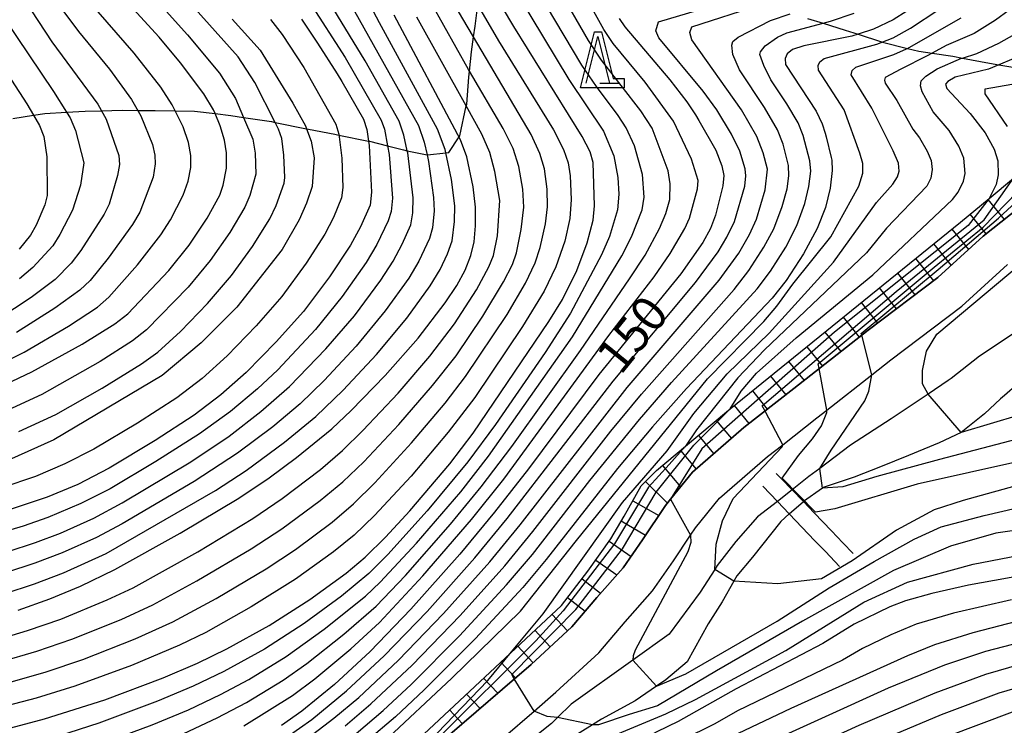
# Model space of a CAD drawing. Extents: x -6000 to -4000, y 96000 to 97500.
# Drawn here: x -5438 to -5332, y 96594 to 96670 of the extents above; entities that cross this region are included whole.
import ezdxf

# ---------------------------------------------------------------- set-up
doc = ezdxf.new("R2010")
doc.units = 0
for name, color, linetype in [('2101000', 7, 'Continuous'), ('2103000', 6, 'Continuous'), ('5101000', 4, 'Continuous'), ('5101001', 4, 'Continuous'), ('6110000', 1, 'Continuous'), ('6332000', 3, 'Continuous'), ('7101000', 4, 'Continuous'), ('7101001', 250, 'Continuous'), ('7102000', 6, 'Continuous'), ('7102001', 250, 'Continuous'), ('7201110', 3, 'Continuous'), ('7201121', 250, 'Continuous'), ('7201990', 3, 'Continuous'), ('CLIP_BOX', 4, 'Continuous')]:
    doc.layers.add(name, color=color, linetype=linetype)
doc.styles.add('Dm_Anotation', font='romans.shx', dxfattribs={"bigfont": 'PSCDM.shx'})

# ---------------------------------------------------------------- blocks, each defined once
blk = doc.blocks.new('633200')
at = {"layer": '6332000'}
for points in [[(-0.5, -1), (0, 1), (0.5, -1)], [(0.08, -1), (0.92, -1)]]:
    blk.add_lwpolyline(points, dxfattribs=at)
at = {"layer": 'CLIP_BOX'}
blk.add_lwpolyline([(-0.156, 1.2), (0.156, 1.2), (0.656, -0.8), (1.12, -0.8), (1.12, -1.2), (-0.756, -1.2)], close=True, dxfattribs=at)

msp = doc.modelspace()

# ---------------------------------------------------------------- linework, layer by layer
at = {"layer": '2101000', "flags": 128}
for points in [[(-5391.92, 96592.7), (-5382.97, 96600.44), (-5378.61, 96604.45), (-5375.92, 96607.61), (-5373.11, 96610.79), (-5371.03, 96613.79), (-5368.58, 96617.46), (-5368.02, 96618.14), (-5365.67, 96621.02), (-5360.18, 96625.8), (-5354.82, 96630.01), (-5346.87, 96636.24), (-5339.39, 96641.89), (-5334.56, 96646.3), (-5326.82, 96652.47)], [(-5389.27, 96589.7), (-5382.65, 96595.42), (-5380.3, 96597.45), (-5375.71, 96601.68), (-5372.9, 96604.99), (-5369.96, 96608.31), (-5367.72, 96611.53), (-5365.89, 96614.28), (-5365.36, 96615.08), (-5362.78, 96618.23), (-5357.63, 96622.71), (-5356.02, 96623.97), (-5352.35, 96626.86), (-5351.3, 96627.68), (-5346.47, 96631.47), (-5344.43, 96633.07), (-5336.83, 96638.81), (-5331.96, 96643.26)]]:
    msp.add_lwpolyline(points, dxfattribs=at)
at = {"layer": '2103000', "flags": 128}
for points in [[(-5438.47, 96658.91), (-5436.25, 96659.26), (-5435.05, 96659.45), (-5432.72, 96659.59), (-5430.71, 96659.71), (-5428.98, 96659.75), (-5426.75, 96659.8), (-5425.09, 96659.79), (-5423.24, 96659.77), (-5421.07, 96659.74), (-5419, 96659.71), (-5416.8, 96659.45), (-5415.12, 96659.25), (-5413.75, 96659.04), (-5410.77, 96658.58), (-5410.36, 96658.5), (-5407, 96657.8), (-5406.79, 96657.76), (-5403.97, 96657.23), (-5403.56, 96657.15), (-5400.36, 96656.5), (-5400.26, 96656.48), (-5398.34, 96655.99), (-5396.62, 96655.55), (-5396.22, 96655.47), (-5394.11, 96655.03), (-5394.05, 96655.02), (-5392.09, 96655.25), (-5391.79, 96655.29), (-5390.66, 96656.94), (-5390.58, 96657.06), (-5389.9, 96660.26), (-5389.86, 96660.45), (-5389.63, 96663.35), (-5389.56, 96663.99), (-5389.34, 96666.07), (-5389.13, 96667.66), (-5388.97, 96668.82), (-5388.66, 96671.08)], [(-5353.35, 96669.63), (-5351.7, 96669.12), (-5349.33, 96668.39), (-5347.95, 96667.95), (-5345.45, 96667.14), (-5345.34, 96667.11), (-5342.64, 96666.43), (-5341.44, 96666.13), (-5340.01, 96665.92), (-5337.79, 96665.6), (-5336.77, 96665.4), (-5333.86, 96664.84), (-5332.86, 96664.67), (-5329.71, 96664.15)]]:
    msp.add_lwpolyline(points, dxfattribs=at)
at = {"layer": '5101000', "flags": 128}
for points in [[(-5329.22, 96637.29), (-5331.66, 96635.62), (-5334.94, 96633.47), (-5337.99, 96631.07), (-5338.28, 96630.84), (-5340.44, 96629.39), (-5344.4, 96626.74), (-5348.74, 96623.94), (-5352.03, 96621.44), (-5353.21, 96620.55), (-5355.01, 96619.13)], [(-5326.71, 96634.1), (-5332.28, 96629.24), (-5332.69, 96628.88), (-5334.42, 96627.27), (-5336.91, 96625.29), (-5339.27, 96624.17), (-5342.56, 96622.8), (-5345.56, 96621.59), (-5348.37, 96620.51), (-5351.68, 96619.37), (-5351.75, 96619.32), (-5353.8, 96617.87)], [(-5356.59, 96617.89), (-5358.72, 96616.23), (-5361.04, 96613.61), (-5363.02, 96611.02), (-5363.29, 96610.61), (-5364.86, 96608.19), (-5368.19, 96603.67), (-5372.06, 96600.9), (-5378.66, 96596.16), (-5380.12, 96594.74), (-5380.78, 96594.1), (-5384.76, 96590.93), (-5387.84, 96588.39), (-5389.4, 96587.1), (-5394.58, 96583.75), (-5394.8, 96583.61), (-5397.76, 96580.99), (-5399.03, 96580.75)], [(-5355.33, 96616.57), (-5356.21, 96615.76), (-5359.24, 96611.92), (-5360.93, 96609.91), (-5361.24, 96609.36), (-5362.49, 96607.15), (-5363.99, 96604.79), (-5366.25, 96600.7), (-5368.54, 96598.78), (-5369.53, 96598.1), (-5371.81, 96596.52), (-5375.44, 96594.56), (-5376.38, 96593.97), (-5379.3, 96592.13)]]:
    msp.add_lwpolyline(points, dxfattribs=at)
at = {"layer": '5101001', "flags": 128}
for points in [[(-5355.01, 96619.13), (-5356.59, 96617.89)], [(-5355.33, 96616.57), (-5353.8, 96617.87)]]:
    msp.add_lwpolyline(points, dxfattribs=at)
at = {"layer": '6110000', "flags": 128}
for points in [[(-5348.47, 96612.31), (-5349.57, 96613.45), (-5350.79, 96614.73), (-5352.64, 96616.66), (-5353.8, 96617.87), (-5355.01, 96619.13), (-5356.15, 96620.32), (-5356.7, 96620.9)], [(-5358.15, 96619.52), (-5356.59, 96617.89), (-5355.33, 96616.57), (-5352.56, 96613.68), (-5351.45, 96612.52), (-5349.92, 96610.92)]]:
    msp.add_lwpolyline(points, dxfattribs=at)
at = {"layer": '7101000', "flags": 128}
for points in [[(-5446.08, 96674.53), (-5436.96, 96660.49), (-5436.25, 96659.26), (-5435.61, 96658.16), (-5435.13, 96656.98), (-5434.81, 96654.82), (-5434.78, 96650.68), (-5435.04, 96649.66), (-5435.97, 96647.5), (-5436.58, 96646.42), (-5437.8, 96644.93)], [(-5441.37, 96629.44), (-5436.44, 96631.79), (-5431.03, 96634.75), (-5427.53, 96636.91), (-5426.15, 96638.01), (-5421.77, 96642.63), (-5419.59, 96645.34), (-5417.65, 96648.24), (-5416.3, 96650.71), (-5415.94, 96651.77), (-5415.6, 96653.6), (-5415.59, 96655.24), (-5415.8, 96656.6), (-5416.25, 96658.12), (-5416.8, 96659.45), (-5416.97, 96659.85), (-5418.01, 96661.56), (-5420.5, 96664.88), (-5422.81, 96667.63), (-5427.92, 96673.28)], [(-5443.55, 96592.35), (-5435.06, 96594.59), (-5428.6, 96596.65), (-5422.35, 96598.99), (-5418.7, 96600.56), (-5415.55, 96602.1), (-5411.03, 96604.62), (-5406.67, 96607.39), (-5402.78, 96610.22), (-5400.73, 96611.94), (-5398.56, 96614.06), (-5395.94, 96616.9), (-5391.68, 96621.93), (-5389.17, 96625.2), (-5381.05, 96637.16), (-5379.61, 96639.54), (-5378.07, 96642.64), (-5376.95, 96645.59), (-5376.32, 96648.03), (-5376.16, 96649.55), (-5376.33, 96654.22), (-5376.65, 96655.36), (-5377.48, 96656.98), (-5384.83, 96668.79), (-5387.25, 96672.88)], [(-5342.71, 96670.42), (-5344.17, 96669.49), (-5346.28, 96668.48), (-5347.95, 96667.95), (-5348.6, 96667.74), (-5353.74, 96666.72), (-5354.97, 96666.3), (-5355.54, 96665.85), (-5355.76, 96665.33), (-5355.71, 96664.69), (-5352.44, 96659.69), (-5351.8, 96658.34), (-5351.48, 96657.36), (-5351.38, 96656.97), (-5350.83, 96654.73), (-5350.77, 96654.44), (-5350.71, 96653.35), (-5350.95, 96651.45), (-5351.44, 96649.4), (-5352.34, 96647.14), (-5353.78, 96644.43), (-5355.66, 96641.57), (-5357.13, 96639.68), (-5366.31, 96629.99), (-5369.97, 96625.9), (-5373.7, 96621.44), (-5381.34, 96611.66), (-5383.86, 96608.67), (-5388.93, 96603.22), (-5394.4, 96597.71), (-5397.49, 96594.81), (-5400.53, 96592.24)], [(-5407.57, 96669.57), (-5406.18, 96667.52), (-5405.83, 96666.99), (-5403.75, 96663.72), (-5403.25, 96662.9), (-5400.92, 96658.85), (-5400.56, 96657.75), (-5400.36, 96656.5), (-5400.29, 96656.04), (-5400.04, 96651.01), (-5400.21, 96649.63), (-5401.23, 96647.31), (-5402.3, 96645.34), (-5404.54, 96641.96), (-5407.34, 96638.26), (-5410.25, 96634.99), (-5413.49, 96631.72), (-5416.19, 96629.32), (-5419.03, 96627.14), (-5423.21, 96624.41), (-5428.15, 96621.45), (-5431.52, 96619.72), (-5434.78, 96618.34), (-5438.74, 96617.03)], [(-5437.88, 96606.26), (-5434.52, 96607.45), (-5431.22, 96608.82), (-5427.56, 96610.62), (-5420.55, 96614.49), (-5414.28, 96618.24), (-5411.02, 96620.42), (-5408.09, 96622.59), (-5404.32, 96625.66), (-5402.22, 96627.63), (-5398.58, 96631.38), (-5395.05, 96635.4), (-5392.16, 96639.16), (-5390.92, 96641.03), (-5390.04, 96642.66), (-5389.4, 96644.23), (-5389.05, 96645.72), (-5388.9, 96647.41), (-5388.92, 96649.42), (-5389.17, 96651.59), (-5389.86, 96654.83), (-5390.51, 96656.65), (-5397.64, 96670)], [(-5373.54, 96669.63), (-5372.94, 96668.74), (-5368.12, 96663.05), (-5366.3, 96660.71), (-5366.15, 96660.49), (-5365.36, 96659.3), (-5365, 96658.7), (-5363.19, 96655.52), (-5362.52, 96653.84), (-5362.31, 96652.83), (-5362.43, 96651.69), (-5363.23, 96648.57), (-5363.74, 96647.13), (-5364.58, 96645.64), (-5366.94, 96642.29), (-5375.7, 96631.48), (-5383.24, 96621.4), (-5386.88, 96616.74), (-5390.6, 96612.26), (-5395.86, 96606.34), (-5400.21, 96601.82), (-5404.03, 96598.29), (-5407.51, 96595.43), (-5409.71, 96593.9)], [(-5331.33, 96665.3), (-5332.86, 96664.67), (-5333.99, 96664.21), (-5337.56, 96663.33), (-5338.34, 96662.89), (-5338.57, 96662.58), (-5338.43, 96662.14), (-5335.94, 96659.46), (-5334.33, 96657.4), (-5333.36, 96655.62), (-5332.99, 96654.38), (-5332.94, 96652.88), (-5333.17, 96651.86), (-5333.87, 96650.42)], [(-5369.53, 96598.1), (-5366.39, 96599.43), (-5356.62, 96605.06), (-5351.03, 96608.65), (-5346.24, 96611.45), (-5341.93, 96613.87), (-5339.04, 96615.18), (-5334.45, 96616.38), (-5329.37, 96617.57)], [(-5365.89, 96614.28), (-5365.87, 96613.49), (-5366.19, 96612.49), (-5371.81, 96601.95), (-5372.04, 96601.34), (-5372.06, 96600.9)], [(-5398.2, 96569.71), (-5397.66, 96569.7), (-5397.35, 96569.85), (-5397.14, 96570.2), (-5395.88, 96573.18), (-5395.51, 96573.91), (-5395.13, 96574.33), (-5394.67, 96574.74), (-5393.16, 96575.77), (-5386.4, 96579.82), (-5379.34, 96583.75), (-5367.9, 96589.68), (-5355.11, 96595.73), (-5342.62, 96601.39), (-5339.74, 96602.55), (-5335.63, 96603.87), (-5329.99, 96605.3)]]:
    msp.add_lwpolyline(points, dxfattribs=at)
at = {"layer": '7101001', "flags": 128}
for points in [[(-5333.87, 96650.42), (-5333.91, 96650.36), (-5336.15, 96647.46), (-5350.47, 96636.04), (-5364.67, 96623.53), (-5368.03, 96618.13), (-5365.89, 96614.28)], [(-5372.06, 96600.9), (-5369.53, 96598.1)]]:
    msp.add_lwpolyline(points, dxfattribs=at)
at = {"layer": '7102000', "flags": 128}
for points in [[(-5439.41, 96674.96), (-5434.29, 96667.14), (-5429.38, 96660.46), (-5428.47, 96658.84), (-5427.13, 96654.97), (-5427.03, 96654), (-5427.24, 96652.82), (-5428.14, 96649.74), (-5428.67, 96648.66), (-5431.2, 96644.77), (-5432.23, 96643.41), (-5433.92, 96641.68), (-5436.5, 96639.74), (-5440.11, 96637.37)], [(-5439.41, 96607.99), (-5436.15, 96609.05), (-5433.03, 96610.25), (-5428.47, 96612.31), (-5416.75, 96619.08), (-5413.48, 96621.2), (-5409.36, 96624.24), (-5406.02, 96627), (-5403.1, 96629.81), (-5399.53, 96633.62), (-5396.28, 96637.52), (-5393.76, 96640.99), (-5392.71, 96642.75), (-5391.91, 96644.41), (-5391.41, 96645.82), (-5391.15, 96647.88), (-5391.14, 96649.58), (-5391.5, 96652.39), (-5392.09, 96655.25), (-5392.16, 96655.6), (-5392.97, 96657.77), (-5399.2, 96669.15), (-5402.36, 96675.2)], [(-5437.81, 96625.38), (-5433.86, 96627.22), (-5428.91, 96630.04), (-5424.68, 96632.64), (-5422.93, 96633.9), (-5420.5, 96636.1), (-5417.62, 96639.1), (-5415.04, 96642.09), (-5412.79, 96645.2), (-5410.95, 96648.16), (-5410.26, 96649.59), (-5409.42, 96652), (-5409.34, 96652.61), (-5409.44, 96654.99), (-5409.67, 96656.76), (-5410, 96657.79), (-5410.36, 96658.5), (-5412.54, 96662.76), (-5414.35, 96665.52), (-5422.32, 96674.5)], [(-5390.48, 96674.21), (-5386.44, 96667.25), (-5380.58, 96657.69), (-5379.5, 96655.61), (-5378.99, 96654.16), (-5378.78, 96652.79), (-5378.67, 96650.23), (-5378.83, 96648.19), (-5379.36, 96645.78), (-5380.3, 96643.04), (-5381.58, 96640.41), (-5383.9, 96636.62), (-5388.98, 96629.02), (-5391.86, 96625.3), (-5395.81, 96620.6), (-5399.72, 96616.38), (-5401.92, 96614.29), (-5404.13, 96612.48), (-5408.19, 96609.56), (-5412.93, 96606.59), (-5417.79, 96603.87), (-5420.61, 96602.48), (-5425.75, 96600.32), (-5431.83, 96598.11), (-5435.96, 96596.82), (-5443.92, 96594.73)], [(-5442.14, 96673.74), (-5434.11, 96661.8), (-5432.72, 96659.59), (-5432.34, 96658.98), (-5431.74, 96657.63), (-5430.86, 96654.16), (-5431.22, 96651.77), (-5432.06, 96649.09), (-5433.42, 96646.49), (-5434.19, 96645.29), (-5436.33, 96642.95), (-5437.76, 96641.73)], [(-5424.98, 96673.72), (-5419.75, 96667.88), (-5416.32, 96663.78), (-5414.61, 96661.07), (-5413.75, 96659.04), (-5412.76, 96656.72), (-5412.53, 96655.19), (-5412.45, 96652.97), (-5413.1, 96650.68), (-5413.63, 96649.43), (-5415.22, 96646.72), (-5417.32, 96643.71), (-5419.69, 96640.86), (-5424.16, 96636.27), (-5425.64, 96635.1), (-5429.13, 96632.9), (-5435.37, 96629.36), (-5440.43, 96627.04)], [(-5403.56, 96673.45), (-5395.02, 96658.16), (-5394.41, 96656.39), (-5394.11, 96655.03), (-5393.95, 96654.3), (-5393.41, 96650.44), (-5393.36, 96649.03), (-5393.52, 96647.2), (-5393.83, 96646.08), (-5394.97, 96643.64), (-5396.05, 96641.82), (-5398.59, 96638.3), (-5401.7, 96634.52), (-5405.14, 96630.84), (-5407.71, 96628.34), (-5410.62, 96625.89), (-5414.39, 96623.05), (-5419.03, 96620.03), (-5426.76, 96615.5), (-5429.49, 96614.04), (-5433.19, 96612.38), (-5436.1, 96611.27), (-5439.24, 96610.25)], [(-5429.91, 96591.62), (-5423.55, 96593.95), (-5419.66, 96595.58), (-5416.22, 96597.21), (-5413.21, 96598.82), (-5409.19, 96601.28), (-5405.11, 96604.2), (-5400.7, 96607.76), (-5399.12, 96609.25), (-5395.25, 96613.41), (-5390.5, 96618.94), (-5387.52, 96622.75), (-5378.53, 96635.54), (-5373.23, 96644.21), (-5372.2, 96646.23), (-5371.08, 96649.15), (-5370.85, 96650.49), (-5371.03, 96652.93), (-5371.88, 96655.98), (-5372.79, 96657.92), (-5373.63, 96659.25), (-5375.96, 96662.33), (-5377.52, 96664.62), (-5383.2, 96674.22)], [(-5439.08, 96612.51), (-5436.05, 96613.48), (-5433.36, 96614.51), (-5429.8, 96616.1), (-5426.75, 96617.76), (-5419.41, 96622.15), (-5415.29, 96624.89), (-5411.89, 96627.54), (-5408.83, 96630.22), (-5404.94, 96634.24), (-5401.89, 96637.79), (-5399.06, 96641.59), (-5397.75, 96643.62), (-5396.76, 96645.45), (-5395.86, 96647.53), (-5395.64, 96648.82), (-5395.6, 96650.41), (-5396.17, 96655.23), (-5396.22, 96655.47), (-5396.58, 96657.12), (-5397.1, 96658.65), (-5400.75, 96665.09), (-5405.37, 96672.75)], [(-5420.15, 96593.05), (-5416.6, 96594.7), (-5413.45, 96596.36), (-5409.51, 96598.76), (-5406.99, 96600.54), (-5403.03, 96603.67), (-5399.57, 96606.67), (-5396.43, 96609.97), (-5391.58, 96615.46), (-5388.3, 96619.45), (-5385.02, 96623.77), (-5377.69, 96634.08), (-5372.42, 96641.74), (-5370.76, 96644.28), (-5369.21, 96647.13), (-5368.52, 96648.73), (-5368.11, 96650.25), (-5368.06, 96651.92), (-5368.3, 96653.33), (-5370, 96657.89), (-5371.22, 96659.73), (-5375.44, 96665.16), (-5376.8, 96667.26), (-5380, 96672.82)], [(-5406.68, 96671.39), (-5402.88, 96665.46), (-5399.01, 96658.75), (-5398.66, 96657.76), (-5398.34, 96655.99), (-5398.17, 96655.05), (-5397.8, 96650.39), (-5397.94, 96648.94), (-5398.26, 96647.94), (-5399.49, 96645.43), (-5400.63, 96643.49), (-5403.19, 96639.86), (-5406.05, 96636.32), (-5410.1, 96632), (-5412.28, 96629.96), (-5415.15, 96627.54), (-5418.46, 96625.13), (-5423.16, 96622.16), (-5428.06, 96619.25), (-5431.19, 96617.66), (-5434.73, 96616.16), (-5437.37, 96615.24), (-5440.63, 96614.29)], [(-5439.79, 96600.71), (-5435.88, 96601.86), (-5432.15, 96603.13), (-5426.87, 96605.25), (-5423.47, 96606.81), (-5418.76, 96609.38), (-5412.95, 96612.81), (-5409.66, 96614.95), (-5405.54, 96617.98), (-5403.14, 96619.99), (-5400.89, 96622.12), (-5397.12, 96626.14), (-5393.51, 96630.32), (-5390.99, 96633.51), (-5388.12, 96637.75), (-5385.91, 96641.41), (-5384.97, 96643.27), (-5384.54, 96644.52), (-5384.01, 96647.02), (-5383.75, 96649.43), (-5383.84, 96651.36), (-5384.28, 96653.76), (-5384.9, 96655.69), (-5385.96, 96657.86), (-5389.56, 96663.99), (-5389.67, 96664.18), (-5393.62, 96671.25)], [(-5439.01, 96598.45), (-5434.88, 96599.65), (-5430.97, 96600.97), (-5425.36, 96603.17), (-5421.34, 96604.98), (-5416.68, 96607.5), (-5411.33, 96610.69), (-5408.2, 96612.75), (-5404.27, 96615.68), (-5402, 96617.63), (-5399.7, 96619.88), (-5395.76, 96624.18), (-5392.18, 96628.44), (-5389.99, 96631.27), (-5385.54, 96637.93), (-5383.55, 96641.28), (-5382.53, 96643.44), (-5381.98, 96645.09), (-5381.43, 96647.65), (-5381.22, 96649.47), (-5381.25, 96651.35), (-5381.54, 96653.52), (-5382.03, 96655.16), (-5382.97, 96657.21), (-5389.13, 96667.66), (-5391.3, 96671.35)], [(-5384.35, 96672.13), (-5378.92, 96663.08), (-5375.21, 96657.55), (-5374.1, 96654.93), (-5373.67, 96652.6), (-5373.57, 96650.83), (-5373.71, 96649.13), (-5374.57, 96646.27), (-5375.44, 96644.3), (-5378.75, 96638.05), (-5381.47, 96633.86), (-5386.79, 96626.13), (-5389.73, 96622.15), (-5394.09, 96616.87), (-5398.3, 96612.22), (-5400.34, 96610.19), (-5403.27, 96607.76), (-5407.28, 96604.81), (-5411.52, 96602.08), (-5415.88, 96599.67), (-5419.16, 96598.09), (-5422.97, 96596.48), (-5429.24, 96594.15), (-5433.58, 96592.74)], [(-5413.73, 96593.86), (-5408.51, 96597.09), (-5406.13, 96598.88), (-5402.28, 96602.11), (-5399.19, 96604.92), (-5394.55, 96609.91), (-5389.33, 96615.96), (-5385.87, 96620.29), (-5374.64, 96635.67), (-5369.78, 96641.97), (-5368.08, 96644.44), (-5366.49, 96647.13), (-5366, 96648.25), (-5365.16, 96651.39), (-5365.06, 96652.29), (-5365.78, 96654.57), (-5367.73, 96658.64), (-5370.76, 96662.8), (-5374.19, 96666.95), (-5375.17, 96668.44), (-5376.95, 96671.72)], [(-5330.3, 96671.59), (-5333.24, 96669.45), (-5335.53, 96668.04), (-5338.52, 96666.73), (-5340.01, 96665.92), (-5340.56, 96665.62), (-5343.38, 96664.2), (-5345.03, 96663.3), (-5345.12, 96663.02), (-5345.03, 96662.7), (-5343.81, 96660.84), (-5342.07, 96657.76), (-5341.35, 96656.83), (-5340.53, 96655.43), (-5340.13, 96654.41), (-5340, 96653.45), (-5340.16, 96652.54), (-5340.58, 96651.67), (-5344.89, 96647.17), (-5347.04, 96644.51), (-5357.95, 96634.14), (-5360.82, 96631.13), (-5365.24, 96625.56), (-5366.41, 96623.82)], [(-5441.75, 96631.62), (-5437.26, 96633.9), (-5432.49, 96636.67), (-5429.41, 96638.72), (-5428.17, 96639.79), (-5425.11, 96643.25), (-5422.62, 96646.45), (-5421.57, 96648.07), (-5420.23, 96650.72), (-5419.69, 96652.2), (-5419.42, 96653.66), (-5419.41, 96654.97), (-5419.64, 96656.34), (-5420.22, 96658.03), (-5421.39, 96660.39), (-5422.62, 96662.27), (-5425.47, 96665.91), (-5429.32, 96670.35)], [(-5432.99, 96670.36), (-5431.42, 96668.23), (-5428.12, 96664.2), (-5425.75, 96660.95), (-5424.77, 96659.22), (-5423.52, 96656.15), (-5423.26, 96654.99), (-5423.21, 96654.06), (-5423.43, 96652.62), (-5424.85, 96648.9), (-5425.65, 96647.56), (-5428.27, 96643.96), (-5430.2, 96641.57), (-5431.28, 96640.53), (-5433.96, 96638.59), (-5438.08, 96636.01)], [(-5409.07, 96592.67), (-5406.46, 96594.52), (-5402.73, 96597.59), (-5398.7, 96601.34), (-5394.1, 96606.11), (-5389, 96611.84), (-5385.52, 96616.05), (-5374.18, 96630.79), (-5365.36, 96641.34), (-5362.94, 96644.64), (-5361.99, 96646.19), (-5361.17, 96647.9), (-5360.09, 96651.66), (-5359.97, 96652.76), (-5360.03, 96653.52), (-5360.61, 96655.42), (-5361.51, 96657.24), (-5363.07, 96659.85), (-5364.53, 96661.86), (-5369.27, 96667.55), (-5369.6, 96668.3), (-5369.32, 96669.26), (-5365.09, 96670.53)], [(-5406.83, 96592.57), (-5404.08, 96594.66), (-5401.42, 96596.9), (-5397.19, 96600.85), (-5392.34, 96605.88), (-5387.39, 96611.42), (-5384.15, 96615.37), (-5372.66, 96630.09), (-5362.82, 96641.59), (-5360.71, 96644.5), (-5359.56, 96646.5), (-5358.82, 96648.14), (-5357.88, 96651.27), (-5357.66, 96653.48), (-5358.1, 96655.24), (-5358.78, 96656.98), (-5360.42, 96659.84), (-5365.75, 96667.36), (-5365.98, 96668.13), (-5365.75, 96668.73), (-5358.43, 96671.09)], [(-5402.89, 96593.85), (-5400.11, 96596.2), (-5395.69, 96600.37), (-5390.57, 96605.66), (-5385.79, 96611), (-5382.79, 96614.68), (-5374.43, 96625.43), (-5371.15, 96629.4), (-5361.22, 96640.61), (-5359.65, 96642.64), (-5358.03, 96645.12), (-5356.96, 96647.09), (-5356.07, 96649.49), (-5355.55, 96651.37), (-5355.36, 96652.77), (-5355.38, 96653.88), (-5355.96, 96656.16), (-5356.58, 96657.72), (-5357.95, 96660.11), (-5360.64, 96664.12), (-5361.35, 96665.76), (-5361.48, 96666.79), (-5361.36, 96667.17), (-5360.79, 96667.63), (-5357.32, 96669.42), (-5355.21, 96670.14)], [(-5401.71, 96593.05), (-5398.8, 96595.51), (-5395.82, 96598.29), (-5390.62, 96603.51), (-5385.58, 96608.97), (-5382.82, 96612.22), (-5376.68, 96620.12), (-5371.37, 96626.68), (-5367.91, 96630.64), (-5358.75, 96640.68), (-5357.34, 96642.55), (-5355.7, 96645.12), (-5354.5, 96647.47), (-5353.64, 96649.83), (-5353.21, 96651.64), (-5353.02, 96653.26), (-5353.12, 96654.39), (-5353.81, 96657.08), (-5354.37, 96658.45), (-5355.56, 96660.5), (-5357.28, 96663.06), (-5358.05, 96664.61), (-5358.45, 96665.76), (-5358.41, 96666.06), (-5357.9, 96666.69), (-5356.56, 96667.65), (-5355.56, 96668.1), (-5351.7, 96669.12), (-5350.9, 96669.33), (-5348.37, 96670.19)], [(-5398.76, 96592.11), (-5391.44, 96598.95), (-5384.11, 96606.15), (-5378.11, 96613.71), (-5364.07, 96631.04), (-5358.05, 96637.17), (-5356.63, 96638.82), (-5354.93, 96641.17), (-5350.88, 96646.25), (-5347.87, 96651.68), (-5347.45, 96653.08), (-5347.45, 96654.09), (-5347.74, 96655.2), (-5349.45, 96659.84), (-5352.17, 96664.08), (-5352.21, 96664.58), (-5352.03, 96665), (-5351.58, 96665.36), (-5345.94, 96666.88), (-5344.17, 96667.57), (-5342.33, 96668.58), (-5339.31, 96670.61)], [(-5440.56, 96602.97), (-5436.88, 96604.06), (-5433.33, 96605.29), (-5428.37, 96607.34), (-5425.59, 96608.64), (-5418.64, 96612.51), (-5412.76, 96616.07), (-5409.61, 96618.2), (-5405.51, 96621.33), (-5403.17, 96623.34), (-5400.97, 96625.48), (-5397.2, 96629.49), (-5393.8, 96633.44), (-5391.15, 96636.93), (-5388.82, 96640.55), (-5387.49, 96643.02), (-5386.98, 96644.24), (-5386.56, 96646.34), (-5386.31, 96650.14), (-5386.83, 96653.23), (-5387.38, 96655.26), (-5388.23, 96657.25), (-5389.9, 96660.26), (-5395.19, 96669.77)], [(-5414.97, 96669.56), (-5411.97, 96666.23), (-5408.47, 96660.56), (-5407.12, 96658.12), (-5407, 96657.8), (-5406.51, 96656.49), (-5406.21, 96654.7), (-5406.41, 96651.62), (-5407, 96649.86), (-5407.8, 96648.06), (-5409.63, 96644.89), (-5414.47, 96638.72), (-5418.31, 96634.89), (-5422.48, 96631.39), (-5434.06, 96624.5), (-5439.65, 96622.01)], [(-5410.88, 96669.54), (-5409.63, 96667.93), (-5407.32, 96664.39), (-5403.88, 96658.32), (-5403.57, 96657.25), (-5403.25, 96654.68), (-5403.14, 96651.54), (-5403.28, 96650.42), (-5404.14, 96648.31), (-5405.06, 96646.52), (-5407.05, 96643.41), (-5409.65, 96639.86), (-5412.4, 96636.7), (-5415.51, 96633.5), (-5418.18, 96631.06), (-5420.92, 96628.98), (-5425.11, 96626.29), (-5429.8, 96623.51), (-5432.9, 96621.93), (-5436.05, 96620.58), (-5439.64, 96619.35)], [(-5385.05, 96601.78), (-5381.66, 96605.86), (-5373.18, 96617.79), (-5368.38, 96623.32), (-5365.53, 96627.3), (-5361.96, 96631.56), (-5357.45, 96635.92), (-5350.58, 96643.51), (-5345.98, 96649.93), (-5344.24, 96651.9), (-5343.73, 96652.67), (-5343.56, 96653.29), (-5343.63, 96654.14), (-5344.17, 96655.46), (-5346.47, 96660.02), (-5348.67, 96663.6), (-5348.59, 96664.05), (-5348.19, 96664.43), (-5344.13, 96665.78), (-5342.75, 96666.37), (-5342.64, 96666.43), (-5338.21, 96668.94), (-5336.92, 96669.72)], [(-5361.65, 96627.8), (-5360.46, 96629.7), (-5358.81, 96631.63), (-5354.59, 96635.42), (-5346.35, 96642.18), (-5337.84, 96650.25), (-5337.22, 96651.04), (-5336.67, 96652.2), (-5336.48, 96653.02), (-5336.62, 96654.67), (-5337.15, 96655.94), (-5338.2, 96657.63), (-5339.9, 96659.63), (-5341.08, 96661.79), (-5341.27, 96662.41), (-5341.2, 96662.94), (-5340.7, 96663.44), (-5339.47, 96664.25), (-5336.87, 96665.37), (-5336.77, 96665.4), (-5335.22, 96665.88), (-5332.87, 96667), (-5330.25, 96668.46)], [(-5331.95, 96658.05), (-5334.33, 96661.55), (-5334.33, 96662.11), (-5328.64, 96663.1)], [(-5340.44, 96629.39), (-5341.05, 96630.51), (-5341.05, 96631.91), (-5340.63, 96634.01), (-5339.51, 96635.82), (-5329.16, 96644.49), (-5328.37, 96646.12)], [(-5352.03, 96621.44), (-5350.84, 96623.38), (-5347.21, 96628.68), (-5346.79, 96629.7), (-5346.47, 96631.47)], [(-5356.07, 96620.38), (-5354.34, 96622.82), (-5352.83, 96624.59), (-5351.85, 96625.99), (-5351.28, 96627.43), (-5351.3, 96627.68)], [(-5330.7, 96627.14), (-5336.91, 96625.29)], [(-5363.29, 96610.61), (-5363.15, 96613.31), (-5362.45, 96615.83), (-5361.33, 96618.21), (-5356.07, 96623.73), (-5356.02, 96623.97)], [(-5330.92, 96624.56), (-5339.23, 96622.4), (-5345.94, 96620.58), (-5349.58, 96619.47), (-5351.75, 96619.32)], [(-5330.4, 96622.23), (-5341.61, 96619.75), (-5350.42, 96617.09), (-5352.51, 96616.73)], [(-5329.89, 96619.9), (-5336.7, 96617.99), (-5339.81, 96617.01), (-5343.83, 96614.82), (-5348.57, 96611.52), (-5351.88, 96609.62), (-5356.53, 96609.06), (-5361.24, 96609.36)], [(-5321.49, 96616.18), (-5333.21, 96614.49), (-5338.06, 96613.11), (-5344.14, 96610.48), (-5353.88, 96605.08), (-5363.11, 96599.73), (-5369.41, 96596.01), (-5372.47, 96595.08), (-5375.74, 96593.97), (-5376.38, 96593.97)], [(-5385.23, 96587.61), (-5383.63, 96588.15), (-5375.82, 96592.11), (-5368.53, 96595.15), (-5365.34, 96596.67), (-5355.7, 96601.94), (-5347.33, 96607.11), (-5342.66, 96609.23), (-5335.61, 96611.18), (-5321.92, 96613.8)], [(-5321.4, 96611.55), (-5336.12, 96608.91), (-5340.05, 96608.04), (-5342.85, 96607.25), (-5344.55, 96606.61), (-5348.35, 96604.76), (-5351.71, 96602.66), (-5361.01, 96597.82), (-5367.2, 96594.31), (-5369.51, 96593.22), (-5377.51, 96588.87), (-5384.47, 96584.79), (-5388.59, 96582.72), (-5390.9, 96582.5), (-5392.41, 96582.74)], [(-5331.5, 96607.36), (-5337.73, 96605.93), (-5341.74, 96604.75), (-5344.43, 96603.62), (-5347.48, 96602.14), (-5349.61, 96600.89), (-5360.86, 96595.46), (-5363.27, 96594.07), (-5364.7, 96593.37), (-5368.71, 96591.45), (-5378.23, 96586.35), (-5391.8, 96579.03), (-5393.96, 96578.19), (-5394.37, 96578.2), (-5396.15, 96577.92), (-5397.16, 96578.04)], [(-5329.49, 96603.07), (-5334.31, 96601.83), (-5338.69, 96600.36), (-5344.71, 96597.88), (-5359.4, 96591.2), (-5369.01, 96586.48), (-5379.39, 96580.94), (-5385.51, 96577.49), (-5391.29, 96573.98), (-5393.53, 96572.4), (-5394.62, 96571.41), (-5395.5, 96570.33), (-5396.71, 96568.45), (-5396.84, 96568.26), (-5397.44, 96566.62), (-5399.28, 96567.05)], [(-5330.48, 96600.47), (-5334.29, 96599.37), (-5339.72, 96597.37), (-5347.87, 96593.9), (-5359.3, 96588.67), (-5368.74, 96583.96), (-5376.67, 96579.67), (-5384.62, 96575.15), (-5390.14, 96571.71), (-5391.6, 96570.57), (-5393.26, 96568.85), (-5395.7, 96565.69), (-5396, 96565.03), (-5396.27, 96563.43), (-5396.87, 96563.53), (-5399.75, 96564.64)], [(-5329.7, 96598.3), (-5332.87, 96597.34), (-5339.04, 96595.03), (-5348.11, 96591.21), (-5359.2, 96586.14), (-5366.26, 96582.59), (-5372.6, 96579.18), (-5381.72, 96574.03), (-5388.74, 96569.55), (-5392.52, 96565.75), (-5394.32, 96563.58), (-5394.64, 96562.96), (-5394.95, 96561.66), (-5394.97, 96560.48), (-5395.1, 96560.25), (-5395.37, 96560.22), (-5400.26, 96562.01)], [(-5331.44, 96595.31), (-5338.36, 96592.7), (-5351.62, 96587.07), (-5360.73, 96582.83), (-5366.02, 96580.08), (-5375.26, 96574.98), (-5381.28, 96571.47), (-5385.99, 96568.39), (-5390.65, 96564.05), (-5392.56, 96561.95), (-5393.13, 96561.09), (-5393.57, 96559.8), (-5393.77, 96558.57), (-5393.76, 96557.36), (-5393.93, 96557.06), (-5394.26, 96557.02), (-5398.63, 96558.21), (-5400.91, 96558.66)], [(-5380.12, 96594.74), (-5381.23, 96594.87), (-5382.65, 96595.42)]]:
    msp.add_lwpolyline(points, dxfattribs=at)
at = {"layer": '7102001', "flags": 128}
for points in [[(-5346.47, 96631.47), (-5347.55, 96635.7), (-5347.6, 96635.87), (-5339.37, 96642.74), (-5332.9, 96648.23), (-5326.34, 96654.31), (-5319.47, 96660.7), (-5317.33, 96662.85)], [(-5351.3, 96627.68), (-5352.12, 96632.13), (-5352.22, 96632.64), (-5339.81, 96642.99), (-5334.54, 96647.29), (-5329.69, 96652.29), (-5328.3, 96654.99)], [(-5356.02, 96623.97), (-5357.91, 96627.58), (-5358.21, 96628.14), (-5343.88, 96640.39), (-5334.44, 96648.07), (-5331.31, 96652.51)], [(-5336.91, 96625.29), (-5340.44, 96629.39)], [(-5382.65, 96595.42), (-5384.76, 96598.89), (-5385.04, 96599.34), (-5378.19, 96606.32), (-5373.16, 96612.83), (-5369.56, 96618.89), (-5365.55, 96623.92), (-5361.65, 96627.8)], [(-5366.41, 96623.82), (-5368.18, 96621.84), (-5370.38, 96619.43), (-5374.04, 96613.37), (-5379.54, 96606.16), (-5382.47, 96602.96), (-5392.99, 96592.46), (-5392.71, 96591.98), (-5390.63, 96588.46)], [(-5351.75, 96619.32), (-5352.03, 96621.44)], [(-5352.51, 96616.73), (-5356.07, 96620.38)], [(-5361.24, 96609.36), (-5363.29, 96610.61)], [(-5395.85, 96583.73), (-5398.17, 96587.01), (-5398.46, 96587.42), (-5387.59, 96598.71), (-5385.05, 96601.78)], [(-5376.38, 96593.97), (-5380.12, 96594.74)]]:
    msp.add_lwpolyline(points, dxfattribs=at)
at = {"layer": '7201110', "flags": 128}
msp.add_lwpolyline([(-5401.49, 96583.99), (-5401.76, 96584.36), (-5401.9, 96586.02), (-5399.93, 96587.86), (-5379.72, 96606.76), (-5376.87, 96610.42), (-5374.43, 96613.88), (-5373, 96616.32), (-5371.17, 96619.57), (-5369.54, 96621.2), (-5366.41, 96623.82), (-5362.02, 96627.5), (-5361.65, 96627.8), (-5336.99, 96647.83), (-5333.91, 96650.36), (-5331.31, 96652.51), (-5328.3, 96654.99), (-5318.47, 96663.08)], dxfattribs=at)
at = {"layer": '7201121', "flags": 128}
msp.add_lwpolyline([(-5318.47, 96663.08), (-5317.33, 96662.85), (-5315.86, 96660.95), (-5315.61, 96660.62), (-5320.07, 96657.76), (-5326.82, 96652.47), (-5334.56, 96646.3), (-5339.39, 96641.89), (-5346.87, 96636.24), (-5354.82, 96630.01), (-5360.18, 96625.8), (-5365.67, 96621.02), (-5368.02, 96618.14), (-5368.58, 96617.46), (-5371.03, 96613.79), (-5373.11, 96610.79), (-5375.92, 96607.61), (-5378.61, 96604.45), (-5382.97, 96600.44), (-5391.92, 96592.7), (-5401.49, 96583.99)], dxfattribs=at)
at = {"layer": '7201990', "flags": 128}
for points in [[(-5334.05, 96650.25), (-5332.29, 96648.11)], [(-5335.98, 96648.66), (-5334.25, 96646.55)], [(-5337.92, 96647.08), (-5336.13, 96644.87)], [(-5339.86, 96645.5), (-5337.98, 96643.18)], [(-5341.8, 96643.92), (-5339.86, 96641.54)], [(-5343.74, 96642.35), (-5341.86, 96640.03)], [(-5345.68, 96640.77), (-5343.85, 96638.52)], [(-5347.62, 96639.2), (-5345.85, 96637.01)], [(-5349.56, 96637.62), (-5347.83, 96635.49)], [(-5351.5, 96636.04), (-5349.8, 96633.95)], [(-5353.44, 96634.47), (-5351.77, 96632.4)], [(-5355.38, 96632.89), (-5353.73, 96630.86)], [(-5357.32, 96631.31), (-5355.7, 96629.32)], [(-5359.26, 96629.74), (-5357.67, 96627.77)], [(-5361.2, 96628.16), (-5359.63, 96626.23)], [(-5363.13, 96626.57), (-5361.51, 96624.64)], [(-5365.05, 96624.96), (-5363.4, 96623)], [(-5366.96, 96623.36), (-5365.29, 96621.35)], [(-5368.88, 96621.75), (-5366.95, 96619.45)], [(-5370.7, 96620.04), (-5368.37, 96617.71)], [(-5372.07, 96617.97), (-5369.29, 96616.4)], [(-5373.31, 96615.8), (-5370.71, 96614.27)], [(-5374.59, 96613.65), (-5372.26, 96612.01)], [(-5376.03, 96611.61), (-5373.78, 96610.03)], [(-5377.51, 96609.6), (-5375.53, 96608.05)], [(-5379.05, 96607.62), (-5377.16, 96606.15)], [(-5380.75, 96605.8), (-5379.08, 96604.02)], [(-5382.57, 96604.09), (-5380.92, 96602.33)], [(-5384.4, 96602.39), (-5382.76, 96600.63)], [(-5386.22, 96600.68), (-5384.65, 96598.99)], [(-5388.05, 96598.97), (-5386.54, 96597.35)], [(-5389.88, 96597.26), (-5388.43, 96595.72)], [(-5391.7, 96595.56), (-5390.32, 96594.08)]]:
    msp.add_lwpolyline(points, dxfattribs=at)

# ---------------------------------------------------------------- block references
at = {"layer": '6332000', "xscale": 2.5, "yscale": 2.5, "zscale": 2.5}
msp.add_blockref('633200', (-5375.8, 96665.21), dxfattribs=at)

# ---------------------------------------------------------------- texts
at = {"layer": '7101000', "style": 'Dm_Anotation'}
msp.add_text('150', height=3.75, rotation=51, dxfattribs=at).set_placement((-5373.38, 96631.32))

doc.saveas('drawing.dxf')
